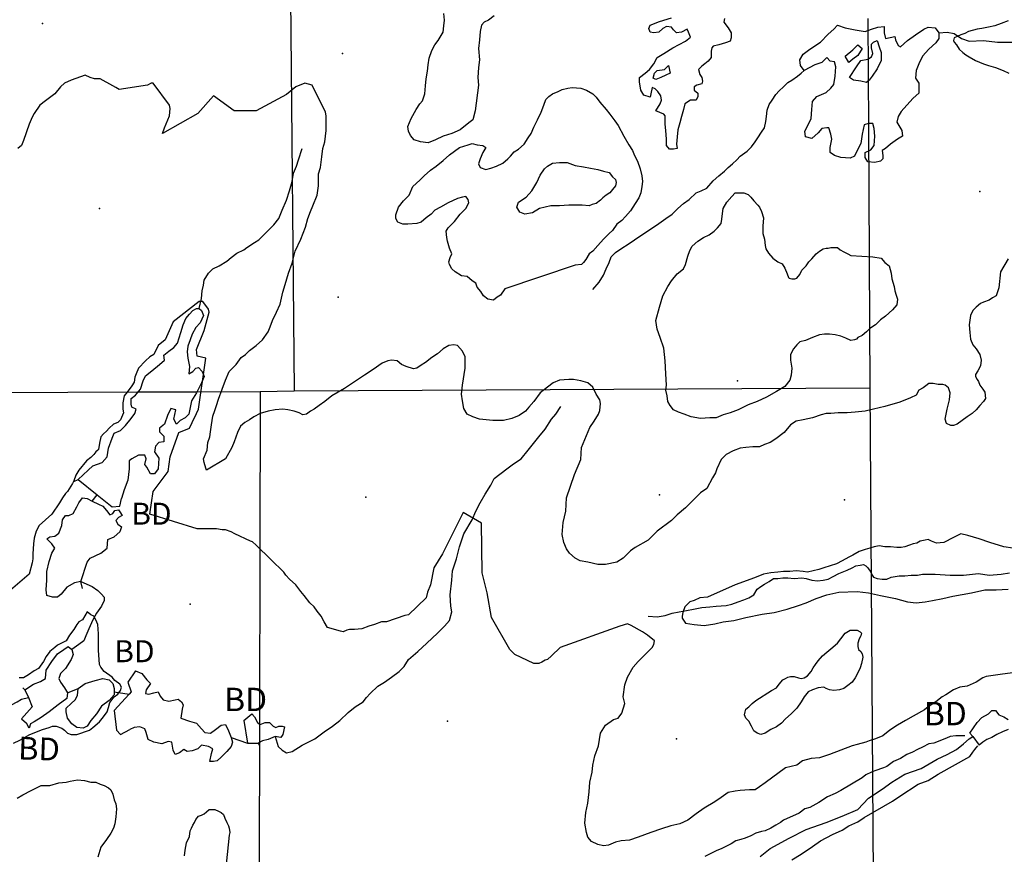
# Model space of a CAD drawing. Extents: x 519834 to 530167, y 5138830 to 5150170.
# Drawn here: x 522381 to 523770, y 5147906 to 5149084 of the extents above; entities that cross this region are included whole.
import ezdxf

# ---------------------------------------------------------------- set-up
doc = ezdxf.new("R2010")
doc.units = 0
doc.header["$MEASUREMENT"] = 0
for name, color, linetype in [('1ANNO', 7, 'CONTINUOUS'), ('BDRY_TWP', 7, 'CONTINUOUS'), ('BDRY_TWP_LOT-SUR', 7, 'CONTINUOUS'), ('BDRY_TWP_LOT_UNS', 7, 'CONTINUOUS'), ('BEAVER_DAM', 7, 'CONTINUOUS'), ('CONTOUR_LAND', 7, 'CONTINUOUS'), ('RIVER_STREAM_INT', 7, 'CONTINUOUS'), ('RIVER_STREAM_SIN', 7, 'CONTINUOUS'), ('SHORELINE', 7, 'CONTINUOUS'), ('SPOT_HEIGHT', 7, 'CONTINUOUS'), ('VIRTUAL_SEGMENT_', 7, 'CONTINUOUS')]:
    doc.layers.add(name, color=color, linetype=linetype)

msp = doc.modelspace()

# ---------------------------------------------------------------- linework, layer by layer
at = {"layer": 'BDRY_TWP', "color": 4, "linetype": 'CONTINUOUS'}
for p, q in [((523578, 5148931), (523580, 5148564)), ((523580, 5148564), (523590, 5146989))]:
    msp.add_line(p, q, dxfattribs=at)
at = {"layer": 'BDRY_TWP_LOT-SUR', "color": 2}
for p, q in [((521954, 5148556), (522547.8, 5148558.4)), ((522631, 5148558.6), (522720, 5148559)), ((522720, 5148559), (522768, 5148560)), ((522768, 5148560), (523580, 5148564))]:
    msp.add_line(p, q, dxfattribs=at)
at = {"layer": 'BDRY_TWP_LOT_UNS', "color": 2}
for p, q in [((522759.4, 5149445.9), (522768, 5148560)), ((522720, 5148559), (522716.8, 5147312.9))]:
    msp.add_line(p, q, dxfattribs=at)
at = {"layer": 'BEAVER_DAM', "color": 2, "linetype": 'CONTINUOUS'}
for p, q in [((522457, 5148432), (522463, 5148435)), ((522457, 5148432), (522463, 5148435)), ((522463, 5148435), (522490, 5148413)), ((522463, 5148435), (522490, 5148413)), ((522469, 5148281), (522467, 5148291)), ((522469, 5148281), (522467, 5148291)), ((522385, 5148141), (522388, 5148138)), ((522385, 5148141), (522388, 5148138)), ((522388, 5148138), (522393, 5148127)), ((522388, 5148138), (522393, 5148127)), ((522697, 5148095), (522702, 5148063)), ((522697, 5148095), (522702, 5148063)), ((523721, 5148077), (523725, 5148072)), ((523721, 5148077), (523725, 5148072)), ((523725, 5148072), (523734, 5148060)), ((523725, 5148072), (523734, 5148060)), ((522702, 5148063), (522717, 5148063)), ((522702, 5148063), (522717, 5148063)), ((522717, 5148063), (522719, 5148059)), ((522717, 5148063), (522719, 5148059))]:
    msp.add_line(p, q, dxfattribs=at)
for points in [[(522490, 5148413), (522511, 5148396), (522522, 5148397), (522524, 5148408)], [(522490, 5148413), (522511, 5148396), (522522, 5148397), (522524, 5148408)], [(522467, 5148291), (522476, 5148318), (522480, 5148324), (522495, 5148331), (522504, 5148338), (522505, 5148350), (522514, 5148354), (522522, 5148361)], [(522467, 5148291), (522476, 5148318), (522480, 5148324), (522495, 5148331), (522504, 5148338), (522505, 5148350), (522514, 5148354), (522522, 5148361)], [(522544, 5148165), (522533, 5148149), (522538, 5148135), (522535, 5148132)], [(522544, 5148165), (522533, 5148149), (522538, 5148135), (522535, 5148132)], [(522393, 5148127), (522398, 5148114), (522383, 5148097), (522390, 5148091)], [(522393, 5148127), (522398, 5148114), (522383, 5148097), (522390, 5148091)], [(522535, 5148132), (522514, 5148109), (522517, 5148081), (522523, 5148075), (522536, 5148082)], [(522535, 5148132), (522514, 5148109), (522517, 5148081), (522523, 5148075), (522536, 5148082)]]:
    msp.add_lwpolyline(points, dxfattribs=at)
at = {"layer": 'CONTOUR_LAND', "color": 7, "linetype": 'CONTINUOUS'}
for points in [[(522957, 5148910), (522946, 5148911), (522937, 5148914), (522932, 5148920), (522929, 5148926), (522928, 5148933), (522933, 5148944), (522940, 5148957), (522945, 5148965), (522949, 5148969), (522952, 5148979), (522953, 5148990), (522954, 5149000), (522956, 5149011), (522957, 5149020), (522958, 5149029), (522962, 5149040), (522966, 5149048), (522971, 5149054), (522978, 5149066), (522979, 5149075), (522980, 5149083), (522979, 5149092)], [(523050, 5149089), (523042, 5149083), (523036, 5149080), (523032, 5149076), (523030, 5149067), (523029, 5149055), (523028, 5149043), (523029, 5149027), (523028, 5149016), (523027, 5149002), (523028, 5148991), (523023, 5148955), (523020, 5148942), (523014, 5148938), (523002, 5148928), (522990, 5148923), (522978, 5148919), (522967, 5148914), (522957, 5148910)], [(523775, 5149082), (523765, 5149078), (523756, 5149075), (523747, 5149073), (523738, 5149071), (523731, 5149070), (523719, 5149067), (523714, 5149064), (523708, 5149062), (523703, 5149060), (523699, 5149058), (523698, 5149054), (523699, 5149052), (523702, 5149048), (523706, 5149042), (523711, 5149037), (523715, 5149034), (523720, 5149031), (523729, 5149026), (523740, 5149021), (523747, 5149019), (523757, 5149016), (523768, 5149012), (523776, 5149008)], [(522752, 5148534), (522741, 5148533), (522731, 5148531), (522720, 5148528), (522711, 5148523), (522705, 5148519), (522698, 5148515), (522692, 5148510), (522688, 5148501), (522683, 5148488), (522680, 5148480), (522671, 5148464), (522644, 5148448), (522643, 5148451), (522641, 5148459), (522640, 5148464), (522645, 5148476), (522646, 5148487), (522649, 5148495), (522650, 5148502), (522651, 5148512), (522653, 5148524), (522656, 5148532), (522658, 5148539), (522661, 5148548), (522666, 5148562), (522671, 5148575), (522676, 5148587), (522680, 5148591), (522686, 5148597), (522693, 5148607), (522699, 5148611), (522705, 5148617), (522714, 5148624), (522723, 5148632), (522731, 5148643), (522734, 5148650), (522737, 5148659), (522743, 5148671), (522748, 5148682), (522752, 5148699), (522755, 5148710), (522760, 5148726), (522765, 5148740), (522769, 5148757), (522777, 5148774), (522784, 5148791), (522787, 5148803), (522791, 5148813), (522794, 5148821), (522800, 5148836), (522802, 5148849), (522802, 5148866), (522805, 5148875), (522807, 5148890), (522808, 5148902), (522811, 5148911), (522813, 5148927), (522813, 5148937), (522813, 5148948), (522812, 5148953), (522793, 5148991), (522783, 5148994), (522770, 5148989), (522757, 5148978), (522714, 5148955), (522683, 5148955), (522654, 5148976), (522632, 5148951), (522582, 5148923), (522585, 5148931), (522592, 5148948), (522593, 5148958), (522592, 5148963), (522569, 5148994), (522566, 5148994), (522561, 5148991), (522521, 5148985), (522516, 5148988), (522512, 5148990), (522494, 5149000), (522486, 5149000), (522480, 5149002), (522473, 5149005), (522453, 5148998), (522444, 5148994), (522438, 5148989), (522430, 5148979), (522417, 5148969), (522409, 5148963), (522401, 5148951), (522398, 5148946), (522394, 5148936), (522386, 5148913), (522383, 5148906), (522378, 5148902)], [(523049, 5148688), (523041, 5148689), (523035, 5148694), (523031, 5148700), (523026, 5148706), (523024, 5148712), (523019, 5148715), (523012, 5148721), (523004, 5148722), (522995, 5148728), (522990, 5148732), (522987, 5148738), (522986, 5148742), (522988, 5148748), (522990, 5148753), (522987, 5148761), (522984, 5148771), (522983, 5148776), (522982, 5148785), (522985, 5148790), (522994, 5148799), (523002, 5148809), (523010, 5148817), (523014, 5148825), (523013, 5148830), (523010, 5148834), (523005, 5148833), (522998, 5148831), (522985, 5148825), (522974, 5148819), (522966, 5148815), (522961, 5148809), (522954, 5148804), (522947, 5148798), (522941, 5148796), (522928, 5148795), (522921, 5148795), (522914, 5148798), (522911, 5148803), (522911, 5148808), (522915, 5148819), (522922, 5148828), (522930, 5148836), (522935, 5148848), (522945, 5148857), (522951, 5148863), (522960, 5148871), (522968, 5148877), (522978, 5148885), (522987, 5148893), (522994, 5148898), (523001, 5148903), (523007, 5148905), (523013, 5148907), (523019, 5148909), (523026, 5148907), (523034, 5148906), (523038, 5148903), (523034, 5148896), (523030, 5148887), (523028, 5148880), (523030, 5148875), (523038, 5148872), (523045, 5148874), (523053, 5148877), (523062, 5148881), (523069, 5148887), (523073, 5148891), (523078, 5148897), (523084, 5148901), (523092, 5148908), (523098, 5148917), (523102, 5148923), (523106, 5148932), (523111, 5148942), (523116, 5148953), (523120, 5148963), (523123, 5148971), (523127, 5148975), (523132, 5148979), (523140, 5148982), (523146, 5148985), (523154, 5148987), (523160, 5148988), (523172, 5148987), (523180, 5148984), (523189, 5148979), (523194, 5148974), (523199, 5148967), (523208, 5148957), (523213, 5148950), (523220, 5148941), (523225, 5148934), (523233, 5148919), (523240, 5148907), (523245, 5148899), (523248, 5148892), (523252, 5148884), (523256, 5148873), (523258, 5148863), (523259, 5148855), (523258, 5148848), (523257, 5148839), (523254, 5148832), (523249, 5148824), (523242, 5148814), (523235, 5148806), (523230, 5148800), (523223, 5148795), (523217, 5148786), (523212, 5148782), (523204, 5148774), (523196, 5148765), (523189, 5148757), (523184, 5148753), (523179, 5148745), (523176, 5148741), (523173, 5148738), (523164, 5148737), (523065, 5148704), (523059, 5148695), (523054, 5148692), (523049, 5148688)], [(523093, 5148809), (523086, 5148812), (523082, 5148819), (523084, 5148826), (523095, 5148833), (523103, 5148842), (523110, 5148854), (523115, 5148864), (523121, 5148873), (523125, 5148877), (523132, 5148881), (523142, 5148882), (523153, 5148882), (523164, 5148878), (523176, 5148876), (523186, 5148874), (523196, 5148872), (523204, 5148870), (523212, 5148868), (523217, 5148862), (523221, 5148858), (523222, 5148854), (523221, 5148849), (523217, 5148844), (523213, 5148839), (523208, 5148836), (523203, 5148832), (523200, 5148829), (523194, 5148824), (523188, 5148823), (523184, 5148821), (523174, 5148822), (523155, 5148822), (523142, 5148821), (523130, 5148821), (523114, 5148817), (523104, 5148811), (523093, 5148809)], [(523341, 5148521), (523328, 5148523), (523318, 5148527), (523310, 5148530), (523303, 5148533), (523298, 5148539), (523295, 5148545), (523294, 5148553), (523292, 5148561), (523293, 5148568), (523292, 5148584), (523291, 5148602), (523289, 5148620), (523284, 5148635), (523280, 5148647), (523278, 5148659), (523283, 5148678), (523288, 5148694), (523295, 5148707), (523300, 5148715), (523308, 5148725), (523317, 5148732), (523320, 5148738), (523323, 5148750), (523326, 5148758), (523329, 5148764), (523337, 5148771), (523345, 5148776), (523353, 5148780), (523360, 5148785), (523365, 5148790), (523370, 5148796), (523371, 5148802), (523372, 5148810), (523373, 5148817), (523378, 5148826), (523385, 5148834), (523390, 5148839), (523395, 5148839), (523402, 5148839), (523408, 5148837), (523412, 5148833), (523416, 5148828), (523422, 5148822), (523424, 5148819), (523427, 5148813), (523430, 5148804), (523429, 5148792), (523429, 5148782), (523431, 5148774), (523432, 5148765), (523433, 5148760), (523437, 5148754), (523443, 5148747), (523450, 5148742), (523456, 5148739), (523460, 5148733), (523463, 5148725), (523465, 5148720), (523466, 5148719), (523470, 5148718), (523474, 5148718), (523477, 5148719), (523481, 5148724), (523484, 5148730), (523490, 5148736), (523494, 5148742), (523498, 5148746), (523504, 5148753), (523509, 5148757), (523514, 5148760), (523518, 5148761), (523521, 5148761), (523525, 5148762), (523529, 5148762), (523534, 5148762), (523538, 5148759), (523543, 5148756), (523549, 5148753), (523553, 5148751), (523584, 5148749), (523596, 5148747), (523601, 5148741), (523607, 5148736), (523610, 5148726), (523611, 5148718), (523614, 5148707), (523615, 5148701), (523617, 5148695), (523619, 5148689), (523618, 5148681), (523612, 5148674), (523602, 5148665), (523595, 5148660), (523588, 5148653), (523580, 5148648), (523575, 5148643), (523569, 5148638), (523563, 5148635), (523561, 5148633), (523558, 5148632), (523553, 5148631), (523546, 5148634), (523539, 5148637), (523531, 5148639), (523523, 5148640), (523516, 5148640), (523509, 5148639), (523499, 5148635), (523489, 5148631), (523481, 5148629), (523477, 5148625), (523472, 5148619), (523468, 5148611), (523468, 5148603), (523470, 5148592), (523469, 5148582), (523467, 5148575), (523460, 5148566), (523448, 5148559), (523434, 5148551), (523421, 5148545), (523408, 5148540), (523394, 5148533), (523383, 5148529), (523373, 5148526), (523363, 5148522), (523354, 5148522), (523341, 5148521)], [(523775, 5148746), (523764, 5148728)], [(523764, 5148728), (523762, 5148705), (523758, 5148694), (523753, 5148691), (523748, 5148688), (523740, 5148685), (523736, 5148683), (523730, 5148678), (523725, 5148673), (523722, 5148666), (523720, 5148653), (523721, 5148642), (523722, 5148633), (523725, 5148625), (523730, 5148619), (523735, 5148611), (523737, 5148603), (523736, 5148595), (523732, 5148588), (523729, 5148583), (523729, 5148580), (523731, 5148576), (523733, 5148573), (523735, 5148568), (523739, 5148562), (523742, 5148558), (523743, 5148549), (523740, 5148545), (523735, 5148539), (523730, 5148533), (523724, 5148528), (523717, 5148523), (523710, 5148518), (523703, 5148513), (523698, 5148511), (523694, 5148511), (523688, 5148514), (523686, 5148520), (523689, 5148534), (523692, 5148547), (523693, 5148557), (523691, 5148564), (523686, 5148568), (523683, 5148569), (523676, 5148569), (523669, 5148570), (523663, 5148570), (523659, 5148567), (523655, 5148564), (523649, 5148561), (523645, 5148554), (523637, 5148550), (523622, 5148544), (523601, 5148538), (523585, 5148534), (523573, 5148531), (523559, 5148530), (523548, 5148529), (523535, 5148529), (523525, 5148528), (523518, 5148528), (523511, 5148526), (523499, 5148522), (523486, 5148519), (523476, 5148517), (523468, 5148512), (523459, 5148501), (523447, 5148492), (523439, 5148487), (523431, 5148484), (523424, 5148481), (523415, 5148481), (523405, 5148480), (523397, 5148479), (523387, 5148475), (523377, 5148470), (523374, 5148467), (523370, 5148463), (523364, 5148450), (523362, 5148444), (523358, 5148437), (523350, 5148422), (523341, 5148416), (523336, 5148411), (523320, 5148395), (523308, 5148385), (523300, 5148377), (523280, 5148362), (523267, 5148349), (523249, 5148339), (523242, 5148334), (523232, 5148324), (523223, 5148318), (523207, 5148315), (523196, 5148315), (523182, 5148318), (523171, 5148320), (523164, 5148324), (523156, 5148331), (523152, 5148337), (523148, 5148346), (523146, 5148357), (523147, 5148374), (523151, 5148390), (523152, 5148409), (523163, 5148442), (523172, 5148463), (523173, 5148480), (523178, 5148491), (523185, 5148508), (523191, 5148517), (523197, 5148527), (523199, 5148532), (523200, 5148542), (523199, 5148547), (523194, 5148555), (523189, 5148565), (523182, 5148571), (523172, 5148574), (523162, 5148576), (523155, 5148576), (523142, 5148575), (523133, 5148571), (523125, 5148565), (523115, 5148557), (523106, 5148545), (523099, 5148537), (523094, 5148531), (523085, 5148525), (523075, 5148521), (523063, 5148518), (523048, 5148518), (523029, 5148520), (523020, 5148523), (523012, 5148527), (523007, 5148535), (523005, 5148546), (523004, 5148555), (523005, 5148568), (523009, 5148592), (523009, 5148608), (523005, 5148616), (522998, 5148624), (522993, 5148625), (522986, 5148624), (522978, 5148619), (522970, 5148612), (522962, 5148607), (522953, 5148600), (522947, 5148596), (522941, 5148592), (522936, 5148591), (522926, 5148594), (522919, 5148597), (522913, 5148602), (522905, 5148603), (522900, 5148602), (522892, 5148599), (522879, 5148590), (522867, 5148582), (522839, 5148563), (522821, 5148553), (522811, 5148545), (522803, 5148539), (522796, 5148534), (522791, 5148531), (522785, 5148527), (522780, 5148526), (522775, 5148529), (522768, 5148531), (522759, 5148533), (522752, 5148534)], [(523803, 5148165), (523767, 5148160), (523744, 5148157), (523739, 5148155), (523730, 5148149), (523717, 5148143), (523707, 5148142), (523698, 5148138), (523687, 5148131), (523682, 5148128), (523673, 5148121), (523662, 5148114), (523657, 5148110), (523641, 5148101), (523630, 5148095), (523619, 5148088), (523608, 5148081), (523598, 5148073), (523588, 5148069), (523579, 5148066), (523574, 5148064), (523562, 5148061), (523555, 5148059), (523523, 5148047), (523509, 5148042), (523497, 5148041), (523485, 5148038), (523477, 5148032), (523461, 5148028), (523450, 5148020), (523443, 5148015), (523432, 5148007), (523424, 5148001), (523418, 5147997), (523410, 5147997), (523397, 5147996), (523390, 5147995), (523380, 5147993), (523370, 5147986), (523361, 5147980), (523346, 5147971), (523335, 5147963), (523323, 5147954), (523312, 5147949), (523299, 5147946), (523286, 5147942), (523271, 5147937), (523253, 5147930), (523241, 5147926), (523229, 5147925), (523221, 5147923), (523211, 5147919), (523204, 5147918), (523196, 5147920), (523187, 5147924), (523182, 5147930), (523180, 5147937), (523178, 5147950), (523179, 5147965), (523182, 5147978), (523184, 5147994), (523185, 5148008), (523188, 5148022), (523189, 5148032), (523192, 5148045), (523197, 5148059), (523200, 5148077), (523207, 5148088), (523218, 5148096), (523225, 5148098), (523230, 5148105), (523234, 5148119), (523232, 5148128), (523234, 5148145), (523238, 5148156), (523246, 5148170), (523253, 5148178), (523273, 5148198), (523275, 5148202), (523276, 5148207), (523266, 5148215), (523259, 5148220), (523243, 5148229), (523238, 5148231), (523227, 5148228), (523143, 5148198), (523131, 5148186), (523125, 5148181), (523122, 5148180), (523117, 5148177), (523113, 5148175), (523106, 5148175), (523079, 5148188), (523072, 5148195), (523046, 5148240), (523040, 5148275), (523033, 5148303), (523032, 5148373), (523006, 5148388), (522977, 5148330), (522965, 5148310), (522960, 5148286), (522956, 5148276), (522954, 5148268), (522929, 5148244), (522924, 5148243), (522898, 5148234), (522891, 5148234), (522881, 5148230), (522873, 5148228), (522863, 5148224), (522853, 5148223), (522846, 5148223), (522842, 5148222), (522837, 5148220), (522833, 5148221), (522815, 5148226), (522810, 5148234), (522806, 5148242), (522800, 5148249), (522796, 5148255), (522790, 5148261), (522782, 5148271), (522777, 5148277), (522770, 5148286), (522761, 5148294), (522756, 5148300), (522753, 5148304), (522747, 5148310), (522741, 5148316), (522733, 5148324), (522727, 5148330), (522722, 5148334), (522714, 5148342), (522709, 5148347), (522706, 5148348), (522684, 5148358), (522679, 5148361), (522671, 5148364), (522666, 5148364), (522658, 5148365), (522653, 5148365), (522646, 5148365), (522631, 5148365), (522564, 5148386), (522569, 5148418), (522590, 5148446), (522593, 5148467), (522605, 5148501), (522620, 5148507), (522624, 5148515), (522630, 5148528), (522633, 5148534), (522643, 5148606), (522631, 5148609), (522630, 5148618), (522641, 5148645), (522648, 5148671), (522647, 5148675), (522639, 5148686), (522634, 5148686), (522597, 5148657), (522586, 5148632), (522576, 5148624), (522570, 5148611), (522564, 5148608), (522558, 5148602), (522548, 5148592), (522545, 5148584), (522543, 5148579), (522542, 5148572), (522539, 5148567), (522532, 5148558), (522528, 5148553), (522526, 5148543), (522526, 5148534), (522527, 5148529), (522523, 5148519), (522519, 5148515), (522513, 5148513), (522507, 5148507), (522503, 5148503), (522499, 5148499), (522495, 5148495), (522493, 5148486), (522492, 5148477), (522491, 5148476), (522488, 5148474), (522485, 5148470), (522481, 5148466), (522475, 5148461), (522464, 5148448), (522460, 5148441), (522457, 5148433), (522455, 5148429), (522448, 5148418), (522445, 5148415), (522441, 5148409), (522437, 5148402), (522426, 5148386), (522408, 5148370), (522404, 5148362), (522401, 5148352), (522400, 5148344), (522399, 5148330), (522399, 5148323), (522398, 5148317), (522394, 5148301), (522358, 5148270)], [(523794, 5148336), (523769, 5148340), (523749, 5148346), (523734, 5148351), (523718, 5148356), (523708, 5148358), (523698, 5148353), (523684, 5148346), (523674, 5148345), (523667, 5148348), (523662, 5148350), (523658, 5148349), (523651, 5148348), (523646, 5148345), (523641, 5148344), (523636, 5148342), (523629, 5148340), (523624, 5148339), (523618, 5148339), (523609, 5148340), (523601, 5148340), (523593, 5148341), (523586, 5148340), (523580, 5148338), (523573, 5148336), (523565, 5148333), (523556, 5148328), (523550, 5148325), (523541, 5148320), (523533, 5148316), (523524, 5148313), (523515, 5148310), (523508, 5148308), (523492, 5148304), (523486, 5148305), (523476, 5148306), (523467, 5148305), (523458, 5148305), (523450, 5148304), (523440, 5148303), (523430, 5148301), (523417, 5148296), (523390, 5148286), (523351, 5148269), (523340, 5148268), (523332, 5148264), (523326, 5148262), (523319, 5148255), (523316, 5148247), (523315, 5148242), (523315, 5148239), (523320, 5148232), (523332, 5148230), (523346, 5148229), (523361, 5148231), (523373, 5148234), (523388, 5148236), (523405, 5148240), (523428, 5148245), (523445, 5148247), (523463, 5148252), (523479, 5148257), (523490, 5148261), (523504, 5148267), (523519, 5148272), (523536, 5148276), (523562, 5148277), (523578, 5148275), (523595, 5148271), (523616, 5148267), (523633, 5148262), (523645, 5148261), (523658, 5148262), (523668, 5148264), (523683, 5148267), (523697, 5148270), (523723, 5148275)], [(523723, 5148275), (523742, 5148279), (523758, 5148279), (523775, 5148280)], [(522372, 5148063), (522381, 5148067), (522395, 5148075), (522413, 5148082), (522422, 5148085), (522427, 5148087), (522432, 5148087), (522440, 5148084), (522444, 5148081), (522448, 5148077), (522453, 5148075), (522461, 5148075), (522479, 5148081), (522484, 5148085), (522493, 5148093), (522499, 5148100), (522504, 5148107), (522506, 5148113), (522508, 5148120), (522514, 5148128), (522519, 5148132), (522523, 5148137), (522524, 5148142), (522522, 5148146), (522515, 5148151), (522511, 5148156), (522500, 5148164), (522495, 5148170), (522493, 5148174), (522492, 5148194), (522492, 5148217), (522491, 5148230), (522488, 5148237), (522485, 5148242), (522481, 5148244), (522476, 5148248), (522469, 5148237), (522464, 5148234), (522461, 5148230), (522457, 5148223), (522451, 5148215), (522446, 5148207), (522434, 5148201), (522430, 5148198), (522423, 5148192), (522418, 5148185), (522414, 5148178), (522407, 5148168), (522401, 5148165), (522393, 5148159), (522386, 5148155), (522380, 5148155)], [(523426, 5148075), (523421, 5148077), (523416, 5148080), (523413, 5148087), (523409, 5148094), (523405, 5148098), (523403, 5148103), (523404, 5148107), (523405, 5148111), (523409, 5148114), (523414, 5148119), (523419, 5148123), (523441, 5148137), (523448, 5148141), (523452, 5148146), (523457, 5148152), (523461, 5148154), (523464, 5148156), (523468, 5148157), (523473, 5148157), (523479, 5148155), (523483, 5148154), (523487, 5148155), (523492, 5148158), (523497, 5148164), (523500, 5148169), (523503, 5148174), (523507, 5148179), (523513, 5148186), (523519, 5148191), (523525, 5148196), (523534, 5148204), (523539, 5148210), (523545, 5148218), (523552, 5148222), (523558, 5148222), (523562, 5148222), (523566, 5148220), (523568, 5148218), (523567, 5148214), (523565, 5148210), (523563, 5148204), (523563, 5148199), (523564, 5148195), (523567, 5148192), (523569, 5148189), (523570, 5148184), (523568, 5148175), (523566, 5148169), (523563, 5148162), (523559, 5148155), (523555, 5148149), (523549, 5148144), (523543, 5148140), (523537, 5148138), (523529, 5148137), (523523, 5148138), (523518, 5148140), (523515, 5148142), (523507, 5148141), (523499, 5148138), (523493, 5148135), (523487, 5148128), (523483, 5148121), (523477, 5148112), (523469, 5148104), (523461, 5148097), (523455, 5148091), (523448, 5148086), (523440, 5148082), (523432, 5148077), (523426, 5148075)], [(523714, 5148073), (523701, 5148073), (523693, 5148072), (523688, 5148070), (523670, 5148063), (523663, 5148062), (523654, 5148057), (523647, 5148054), (523640, 5148050), (523632, 5148047), (523623, 5148041), (523613, 5148037), (523604, 5148030), (523599, 5148028), (523587, 5148024), (523582, 5148022), (523574, 5148018), (523569, 5148014), (523539, 5147996), (523531, 5147992), (523520, 5147987), (523508, 5147979), (523495, 5147972), (523488, 5147970), (523480, 5147964), (523458, 5147954), (523454, 5147951), (523447, 5147947), (523440, 5147943), (523432, 5147939), (523427, 5147938), (523419, 5147936), (523412, 5147932), (523404, 5147929), (523398, 5147927), (523391, 5147925), (523384, 5147921), (523371, 5147914), (523363, 5147911), (523347, 5147903)], [(523470, 5147898), (523483, 5147906), (523499, 5147917), (523510, 5147925), (523527, 5147934), (523541, 5147940), (523550, 5147946), (523563, 5147952), (523572, 5147958), (523612, 5147981), (523622, 5147988), (523648, 5148005), (523662, 5148010), (523676, 5148019), (523721, 5148044), (523725, 5148050), (523728, 5148054), (523730, 5148056), (523732, 5148059)], [(522377, 5147985), (522385, 5147990), (522397, 5147996), (522411, 5148003), (522423, 5148003), (522436, 5148007), (522446, 5148008), (522452, 5148009), (522462, 5148011), (522472, 5148010), (522481, 5148008), (522488, 5148008), (522494, 5148005), (522500, 5148003), (522506, 5148000), (522509, 5147997), (522512, 5147991), (522514, 5147983), (522516, 5147977), (522517, 5147970), (522516, 5147959), (522515, 5147949), (522513, 5147943), (522509, 5147936), (522503, 5147927), (522495, 5147916), (522491, 5147902)], [(522613, 5147904), (522614, 5147912), (522616, 5147922), (522620, 5147931), (522621, 5147939), (522623, 5147943), (522625, 5147947), (522627, 5147951), (522629, 5147955), (522633, 5147960), (522637, 5147961), (522641, 5147963), (522644, 5147966), (522648, 5147969), (522653, 5147969), (522656, 5147969), (522661, 5147967), (522665, 5147965), (522668, 5147962), (522670, 5147957), (522673, 5147951), (522675, 5147946), (522676, 5147943), (522677, 5147937), (522676, 5147933), (522672, 5147892)]]:
    msp.add_lwpolyline(points, dxfattribs=at)
at = {"layer": 'RIVER_STREAM_INT', "color": 5}
for points in [[(523189, 5148703), (523198, 5148713), (523204, 5148723), (523208, 5148732), (523212, 5148741), (523215, 5148749), (523221, 5148755), (523230, 5148761), (523239, 5148767), (523248, 5148773), (523258, 5148780), (523272, 5148789), (523282, 5148796), (523292, 5148803), (523301, 5148809), (523309, 5148817), (523317, 5148824), (523325, 5148830), (523335, 5148839), (523342, 5148842), (523350, 5148846), (523359, 5148856), (523367, 5148863), (523375, 5148870), (523380, 5148875), (523386, 5148880), (523392, 5148886), (523397, 5148891), (523407, 5148898), (523413, 5148904), (523418, 5148911), (523422, 5148917), (523427, 5148925), (523431, 5148931), (523433, 5148940), (523434, 5148947), (523435, 5148956), (523438, 5148964), (523442, 5148970), (523447, 5148978), (523452, 5148983), (523458, 5148989), (523464, 5148995), (523470, 5148998), (523478, 5149004), (523483, 5149008), (523487, 5149012)], [(523189, 5148703), (523198, 5148713), (523204, 5148723), (523208, 5148732), (523212, 5148741), (523215, 5148749), (523221, 5148755), (523230, 5148761), (523239, 5148767), (523248, 5148773), (523258, 5148780), (523272, 5148789), (523282, 5148796), (523292, 5148803), (523301, 5148809), (523309, 5148817), (523317, 5148824), (523325, 5148830), (523335, 5148839), (523342, 5148842), (523350, 5148846), (523359, 5148856), (523367, 5148863), (523375, 5148870), (523380, 5148875), (523386, 5148880), (523392, 5148886), (523397, 5148891), (523407, 5148898), (523413, 5148904), (523418, 5148911), (523422, 5148917), (523427, 5148925), (523431, 5148931), (523433, 5148940), (523434, 5148947), (523435, 5148956), (523438, 5148964), (523442, 5148970), (523447, 5148978), (523452, 5148983), (523458, 5148989), (523464, 5148995), (523470, 5148998), (523478, 5149004), (523483, 5149008), (523487, 5149012)], [(522634, 5148676), (522637, 5148690), (522638, 5148701), (522640, 5148709), (522641, 5148716), (522647, 5148726), (522653, 5148732), (522662, 5148736), (522673, 5148743), (522679, 5148748), (522687, 5148754), (522697, 5148759), (522701, 5148762), (522712, 5148769), (522718, 5148773), (522726, 5148781), (522732, 5148787), (522739, 5148794), (522746, 5148803), (522751, 5148815), (522757, 5148829), (522761, 5148842), (522765, 5148855), (522767, 5148867), (522771, 5148877), (522774, 5148886), (522779, 5148902)], [(522634, 5148676), (522637, 5148690), (522638, 5148701), (522640, 5148709), (522641, 5148716), (522647, 5148726), (522653, 5148732), (522662, 5148736), (522673, 5148743), (522679, 5148748), (522687, 5148754), (522697, 5148759), (522701, 5148762), (522712, 5148769), (522718, 5148773), (522726, 5148781), (522732, 5148787), (522739, 5148794), (522746, 5148803), (522751, 5148815), (522757, 5148829), (522761, 5148842), (522765, 5148855), (522767, 5148867), (522771, 5148877), (522774, 5148886), (522779, 5148902)], [(522741, 5148072), (522745, 5148058), (522751, 5148053), (522757, 5148049), (522765, 5148051), (522779, 5148060), (522797, 5148069), (522810, 5148079), (522822, 5148087), (522832, 5148095), (522844, 5148106), (522854, 5148114), (522865, 5148121), (522870, 5148127), (522875, 5148133), (522886, 5148143), (522895, 5148149), (522905, 5148156), (522916, 5148164), (522923, 5148171), (522929, 5148181), (522942, 5148192), (522955, 5148204), (522970, 5148218), (522980, 5148228), (522987, 5148236), (522990, 5148248), (522989, 5148256), (522988, 5148272), (522990, 5148293), (522991, 5148306), (522997, 5148323), (523001, 5148340), (523007, 5148358), (523019, 5148378), (523024, 5148390), (523030, 5148402), (523037, 5148414), (523045, 5148427), (523050, 5148436), (523068, 5148450), (523077, 5148457), (523088, 5148464), (523098, 5148476), (523113, 5148495), (523122, 5148506), (523131, 5148520), (523137, 5148527), (523144, 5148538)], [(522741, 5148072), (522745, 5148058), (522751, 5148053), (522757, 5148049), (522765, 5148051), (522779, 5148060), (522797, 5148069), (522810, 5148079), (522822, 5148087), (522832, 5148095), (522844, 5148106), (522854, 5148114), (522865, 5148121), (522870, 5148127), (522875, 5148133), (522886, 5148143), (522895, 5148149), (522905, 5148156), (522916, 5148164), (522923, 5148171), (522929, 5148181), (522942, 5148192), (522955, 5148204), (522970, 5148218), (522980, 5148228), (522987, 5148236), (522990, 5148248), (522989, 5148256), (522988, 5148272), (522990, 5148293), (522991, 5148306), (522997, 5148323), (523001, 5148340), (523007, 5148358), (523019, 5148378), (523024, 5148390), (523030, 5148402), (523037, 5148414), (523045, 5148427), (523050, 5148436), (523068, 5148450), (523077, 5148457), (523088, 5148464), (523098, 5148476), (523113, 5148495), (523122, 5148506), (523131, 5148520), (523137, 5148527), (523144, 5148538)]]:
    msp.add_lwpolyline(points, dxfattribs=at)
at = {"layer": 'RIVER_STREAM_SIN', "color": 5, "linetype": 'CONTINUOUS'}
for p, q in [((522483, 5148404), (522490, 5148413)), ((522483, 5148404), (522490, 5148413)), ((522448, 5148134), (522463, 5148140)), ((522448, 5148134), (522463, 5148140)), ((522514, 5148135), (522535, 5148132)), ((522514, 5148135), (522535, 5148132)), ((522679, 5148071), (522702, 5148063)), ((522679, 5148071), (522702, 5148063))]:
    msp.add_line(p, q, dxfattribs=at)
for points in [[(523677, 5149065), (523689, 5149066), (523699, 5149064), (523709, 5149057), (523720, 5149053), (523740, 5149054), (523760, 5149052), (523782, 5149052)], [(523677, 5149065), (523689, 5149066), (523699, 5149064), (523709, 5149057), (523720, 5149053), (523740, 5149054), (523760, 5149052), (523782, 5149052)], [(523267, 5148242), (523280, 5148241), (523291, 5148243), (523301, 5148246), (523311, 5148248), (523321, 5148250), (523331, 5148252), (523343, 5148254), (523354, 5148255), (523363, 5148256), (523377, 5148257), (523385, 5148259), (523394, 5148262), (523402, 5148265), (523409, 5148268), (523416, 5148272), (523421, 5148280), (523426, 5148284), (523431, 5148287), (523438, 5148291), (523444, 5148295), (523450, 5148295), (523457, 5148296), (523464, 5148296), (523473, 5148295), (523484, 5148296), (523490, 5148295), (523498, 5148293), (523506, 5148292), (523514, 5148293), (523521, 5148294), (523528, 5148298), (523536, 5148302), (523541, 5148304), (523548, 5148307), (523555, 5148310), (523560, 5148313), (523566, 5148314), (523571, 5148315), (523574, 5148313), (523577, 5148310), (523581, 5148304), (523583, 5148300), (523585, 5148297), (523590, 5148295), (523597, 5148294), (523604, 5148294), (523610, 5148297), (523621, 5148299), (523629, 5148299), (523638, 5148300), (523647, 5148300), (523654, 5148301), (523672, 5148301), (523693, 5148300), (523712, 5148300), (523733, 5148302), (523748, 5148300), (523765, 5148301), (523777, 5148303)], [(523267, 5148242), (523280, 5148241), (523291, 5148243), (523301, 5148246), (523311, 5148248), (523321, 5148250), (523331, 5148252), (523343, 5148254), (523354, 5148255), (523363, 5148256), (523377, 5148257), (523385, 5148259), (523394, 5148262), (523402, 5148265), (523409, 5148268), (523416, 5148272), (523421, 5148280), (523426, 5148284), (523431, 5148287), (523438, 5148291), (523444, 5148295), (523450, 5148295), (523457, 5148296), (523464, 5148296), (523473, 5148295), (523484, 5148296), (523490, 5148295), (523498, 5148293), (523506, 5148292), (523514, 5148293), (523521, 5148294), (523528, 5148298), (523536, 5148302), (523541, 5148304), (523548, 5148307), (523555, 5148310), (523560, 5148313), (523566, 5148314), (523571, 5148315), (523574, 5148313), (523577, 5148310), (523581, 5148304), (523583, 5148300), (523585, 5148297), (523590, 5148295), (523597, 5148294), (523604, 5148294), (523610, 5148297), (523621, 5148299), (523629, 5148299), (523638, 5148300), (523647, 5148300), (523654, 5148301), (523672, 5148301), (523693, 5148300), (523712, 5148300), (523733, 5148302), (523748, 5148300), (523765, 5148301), (523777, 5148303)], [(522467, 5148291), (522483, 5148284), (522491, 5148278), (522496, 5148273), (522500, 5148269), (522500, 5148264), (522496, 5148256), (522489, 5148246), (522484, 5148237), (522478, 5148224), (522474, 5148214), (522471, 5148207), (522464, 5148202), (522454, 5148195)], [(522467, 5148291), (522483, 5148284), (522491, 5148278), (522496, 5148273), (522500, 5148269), (522500, 5148264), (522496, 5148256), (522489, 5148246), (522484, 5148237), (522478, 5148224), (522474, 5148214), (522471, 5148207), (522464, 5148202), (522454, 5148195)], [(522324, 5148081), (522339, 5148089), (522353, 5148092), (522361, 5148096), (522363, 5148104), (522365, 5148112), (522369, 5148117), (522377, 5148121), (522383, 5148125), (522393, 5148127)], [(522324, 5148081), (522339, 5148089), (522353, 5148092), (522361, 5148096), (522363, 5148104), (522365, 5148112), (522369, 5148117), (522377, 5148121), (522383, 5148125), (522393, 5148127)], [(523425, 5147903), (523439, 5147914), (523466, 5147929), (523490, 5147941), (523518, 5147951), (523541, 5147960), (523563, 5147969), (523578, 5147985), (523597, 5147998), (523611, 5148008), (523629, 5148019), (523652, 5148027), (523675, 5148040), (523689, 5148047), (523702, 5148054), (523712, 5148062), (523720, 5148069), (523725, 5148072)], [(523425, 5147903), (523439, 5147914), (523466, 5147929), (523490, 5147941), (523518, 5147951), (523541, 5147960), (523563, 5147969), (523578, 5147985), (523597, 5147998), (523611, 5148008), (523629, 5148019), (523652, 5148027), (523675, 5148040), (523689, 5148047), (523702, 5148054), (523712, 5148062), (523720, 5148069), (523725, 5148072)]]:
    msp.add_lwpolyline(points, dxfattribs=at)
at = {"layer": 'SHORELINE', "color": 5, "linetype": 'CONTINUOUS'}
for points in [[(523375, 5149085), (523374, 5149080), (523380, 5149072), (523384, 5149065), (523384, 5149058), (523383, 5149053), (523376, 5149051), (523367, 5149048), (523359, 5149046), (523357, 5149044), (523356, 5149039), (523356, 5149030), (523352, 5149025), (523347, 5149021), (523343, 5149018), (523338, 5149013), (523340, 5149006), (523343, 5149002), (523344, 5148997), (523343, 5148993), (523336, 5148991), (523332, 5148989), (523332, 5148984), (523337, 5148980), (523337, 5148975), (523335, 5148970), (523327, 5148970), (523319, 5148965), (523317, 5148957), (523314, 5148947), (523312, 5148938), (523309, 5148928), (523308, 5148918), (523307, 5148908), (523308, 5148902), (523303, 5148901), (523297, 5148901), (523293, 5148906), (523293, 5148915), (523292, 5148927), (523291, 5148936), (523291, 5148942), (523291, 5148948), (523289, 5148950), (523278, 5148955), (523284, 5148965), (523286, 5148970), (523285, 5148976), (523281, 5148982), (523277, 5148986), (523273, 5148988), (523271, 5148979), (523270, 5148974), (523261, 5148977), (523257, 5148984), (523255, 5148996), (523255, 5149002), (523263, 5149008), (523269, 5149013), (523275, 5149021), (523280, 5149030), (523289, 5149036), (523302, 5149044), (523320, 5149053), (523327, 5149059), (523324, 5149066), (523322, 5149070), (523314, 5149066), (523307, 5149065), (523303, 5149069), (523300, 5149073), (523293, 5149074), (523288, 5149071), (523282, 5149066), (523275, 5149065), (523270, 5149066), (523268, 5149071), (523270, 5149076), (523283, 5149081), (523300, 5149086)], [(523487, 5149012), (523482, 5149019), (523481, 5149027), (523486, 5149035), (523495, 5149042), (523510, 5149052), (523521, 5149063), (523529, 5149070), (523534, 5149076), (523545, 5149072), (523559, 5149069), (523573, 5149067), (523582, 5149070), (523591, 5149073), (523600, 5149074), (523600, 5149065), (523602, 5149057), (523615, 5149060), (523616, 5149055), (523620, 5149047), (523623, 5149045), (523633, 5149054), (523644, 5149062), (523656, 5149070), (523662, 5149073), (523672, 5149072), (523677, 5149065)], [(523677, 5149065), (523677, 5149057), (523673, 5149051), (523663, 5149042), (523654, 5149032), (523649, 5149021), (523645, 5149012), (523644, 5149001), (523649, 5148994), (523649, 5148980), (523641, 5148973), (523632, 5148963), (523624, 5148954), (523620, 5148947), (523618, 5148939), (523622, 5148932), (523625, 5148927), (523626, 5148919), (523619, 5148915), (523609, 5148908), (523602, 5148902), (523597, 5148899), (523598, 5148892), (523598, 5148887), (523595, 5148884), (523587, 5148882), (523577, 5148883), (523573, 5148889), (523573, 5148896), (523581, 5148900), (523586, 5148906), (523587, 5148919), (523586, 5148930), (523584, 5148937), (523578, 5148937), (523572, 5148935), (523569, 5148922), (523567, 5148909), (523563, 5148901), (523558, 5148891), (523552, 5148888), (523539, 5148889), (523530, 5148892), (523524, 5148896), (523524, 5148903), (523526, 5148915), (523525, 5148922), (523522, 5148931), (523519, 5148931), (523512, 5148930), (523507, 5148924), (523498, 5148916), (523489, 5148918), (523488, 5148926), (523494, 5148937), (523497, 5148944), (523498, 5148957), (523499, 5148968), (523505, 5148975), (523518, 5148981), (523525, 5148987), (523529, 5148992), (523531, 5149004), (523532, 5149017), (523530, 5149024), (523524, 5149025), (523519, 5149030), (523512, 5149023), (523502, 5149020), (523487, 5149012)], [(523550, 5149023), (523545, 5149032), (523556, 5149041), (523563, 5149048), (523569, 5149043), (523563, 5149033), (523556, 5149028), (523550, 5149023)], [(523575, 5148995), (523567, 5148997), (523557, 5148998), (523551, 5149002), (523561, 5149017), (523567, 5149026), (523577, 5149028), (523582, 5149031), (523584, 5149036), (523582, 5149044), (523582, 5149049), (523585, 5149052), (523590, 5149054), (523593, 5149045), (523596, 5149037), (523596, 5149026), (523590, 5149014), (523583, 5149004), (523579, 5148998), (523575, 5148995)], [(523278, 5148999), (523274, 5149001), (523276, 5149008), (523280, 5149012), (523290, 5149013), (523296, 5149019), (523298, 5149008), (523292, 5149005), (523285, 5149002), (523278, 5148999)], [(522463, 5148435), (522477, 5148448), (522484, 5148454), (522497, 5148459), (522504, 5148467), (522506, 5148479), (522511, 5148493), (522514, 5148500), (522523, 5148504), (522530, 5148511), (522538, 5148521), (522543, 5148528), (522545, 5148534), (522539, 5148537), (522538, 5148541), (522538, 5148549), (522544, 5148554), (522551, 5148562), (522555, 5148574), (522558, 5148581), (522567, 5148588), (522578, 5148597), (522585, 5148603), (522584, 5148610), (522591, 5148616), (522598, 5148621), (522603, 5148627), (522608, 5148642), (522611, 5148653), (522615, 5148662), (522620, 5148668), (522625, 5148673), (522630, 5148676), (522634, 5148676)], [(522634, 5148676), (522637, 5148673), (522640, 5148666), (522635, 5148656), (522629, 5148649), (522624, 5148640), (522621, 5148632), (522618, 5148623), (522617, 5148615), (522618, 5148606), (522620, 5148594), (522619, 5148584), (522625, 5148587), (522629, 5148592), (522633, 5148593), (522638, 5148587), (522641, 5148580), (522637, 5148571), (522630, 5148557), (522623, 5148546), (522619, 5148527), (522614, 5148522), (522607, 5148518), (522602, 5148513), (522598, 5148520), (522601, 5148533), (522594, 5148535), (522589, 5148525), (522585, 5148513), (522578, 5148507), (522578, 5148502), (522584, 5148496), (522584, 5148488), (522577, 5148487), (522572, 5148482), (522571, 5148474), (522577, 5148465), (522576, 5148450), (522571, 5148443), (522565, 5148443), (522560, 5148452), (522557, 5148456), (522559, 5148464), (522557, 5148469), (522548, 5148469), (522539, 5148464), (522535, 5148461), (522535, 5148450), (522533, 5148434), (522528, 5148420), (522524, 5148408)], [(522467, 5148291), (522458, 5148289), (522447, 5148283), (522439, 5148273), (522434, 5148269), (522427, 5148269), (522419, 5148271), (522418, 5148279), (522419, 5148293), (522419, 5148305), (522422, 5148319), (522426, 5148331), (522430, 5148338), (522426, 5148344), (522419, 5148351), (522423, 5148354), (522430, 5148355), (522436, 5148359), (522440, 5148370), (522441, 5148378), (522445, 5148384), (522450, 5148384), (522456, 5148387), (522461, 5148396), (522464, 5148402), (522469, 5148409), (522476, 5148408), (522483, 5148404)], [(522483, 5148404), (522492, 5148400), (522498, 5148397), (522503, 5148391), (522508, 5148385), (522512, 5148387), (522515, 5148391), (522520, 5148392), (522522, 5148389), (522525, 5148384), (522520, 5148381), (522516, 5148377), (522519, 5148372), (522524, 5148368), (522522, 5148361)], [(522388, 5148138), (522400, 5148146), (522410, 5148150), (522417, 5148154), (522418, 5148166), (522426, 5148178), (522434, 5148189), (522443, 5148195), (522449, 5148199), (522454, 5148195)], [(522454, 5148195), (522456, 5148188), (522453, 5148181), (522445, 5148168), (522438, 5148161), (522436, 5148154), (522438, 5148149), (522444, 5148141), (522448, 5148134)], [(522463, 5148140), (522473, 5148147), (522487, 5148151), (522498, 5148154), (522507, 5148152), (522512, 5148147), (522514, 5148140), (522514, 5148135)], [(522544, 5148165), (522553, 5148161), (522560, 5148152), (522565, 5148147), (522559, 5148138), (522558, 5148133), (522563, 5148132), (522570, 5148134), (522576, 5148135), (522579, 5148129), (522583, 5148124), (522591, 5148122), (522600, 5148124), (522604, 5148125), (522609, 5148121), (522611, 5148117), (522610, 5148111), (522608, 5148098), (522620, 5148094), (522630, 5148091), (522637, 5148083), (522642, 5148078), (522650, 5148077), (522657, 5148082), (522665, 5148088), (522671, 5148089), (522675, 5148080), (522678, 5148073), (522679, 5148071)], [(522514, 5148135), (522514, 5148131), (522507, 5148123), (522496, 5148115), (522489, 5148104), (522481, 5148095), (522476, 5148087), (522470, 5148084), (522461, 5148085), (522454, 5148090), (522448, 5148098), (522446, 5148107), (522446, 5148112), (522453, 5148119), (522459, 5148124), (522462, 5148130), (522463, 5148140)], [(522448, 5148134), (522447, 5148126), (522435, 5148117), (522422, 5148107), (522411, 5148099), (522401, 5148093), (522396, 5148090), (522394, 5148084), (522390, 5148091)], [(522697, 5148095), (522708, 5148104), (522712, 5148100), (522716, 5148092), (522720, 5148089), (522727, 5148092), (522733, 5148092), (522738, 5148087), (522742, 5148085), (522746, 5148087), (522751, 5148087), (522754, 5148086), (522752, 5148075), (522749, 5148071), (522741, 5148072)], [(523721, 5148077), (523731, 5148092), (523738, 5148099), (523747, 5148104), (523752, 5148109), (523757, 5148109), (523762, 5148103), (523769, 5148100), (523775, 5148096)], [(522679, 5148071), (522681, 5148064), (522679, 5148058), (522673, 5148051), (522665, 5148043), (522659, 5148038), (522654, 5148037), (522649, 5148037), (522651, 5148048), (522653, 5148055), (522647, 5148058), (522637, 5148060), (522632, 5148055), (522624, 5148052), (522617, 5148051), (522612, 5148054), (522606, 5148049), (522600, 5148047), (522597, 5148053), (522595, 5148064), (522590, 5148065), (522581, 5148062), (522570, 5148064), (522562, 5148068), (522559, 5148078), (522557, 5148083), (522550, 5148086), (522542, 5148085), (522536, 5148082)], [(522741, 5148072), (522731, 5148068), (522723, 5148066), (522717, 5148063)], [(523775, 5148082), (523767, 5148079), (523759, 5148075), (523752, 5148071), (523745, 5148068), (523739, 5148064), (523734, 5148060)]]:
    msp.add_lwpolyline(points, dxfattribs=at)
at = {"layer": 'SPOT_HEIGHT'}
for p in [(522413, 5149078, 275000), (522836, 5149036, 271000), (523735, 5148841, 275000), (522493, 5148817, 264000), (522830, 5148692, 279000), (523393, 5148574, 287000), (522869, 5148410, 266000), (523283, 5148413, 275000), (523544, 5148406, 262000), (522621, 5148259, 258000), (522984, 5148094, 258000), (523307, 5148069, 264000)]:
    msp.add_point(p, dxfattribs=at)
at = {"layer": 'VIRTUAL_SEGMENT_', "color": 14, "linetype": 'CONTINUOUS'}
for p, q in [((523577, 5149085), (523578, 5148931)), ((522547.8, 5148558.4), (522631, 5148558.6))]:
    msp.add_line(p, q, dxfattribs=at)

# ---------------------------------------------------------------- texts
at = {"layer": '1ANNO'}
for height, p in [(31.02, (522538, 5148371)), (31.02, (522514, 5148177)), (33, (522669, 5148108)), (33.02, (523656, 5148088))]:
    msp.add_text('BD', height=height, dxfattribs=at).set_placement(p)
msp.add_text('BD', height=32.02, rotation=358.06, dxfattribs=at).set_placement((522378, 5148040))

doc.saveas('drawing.dxf')
